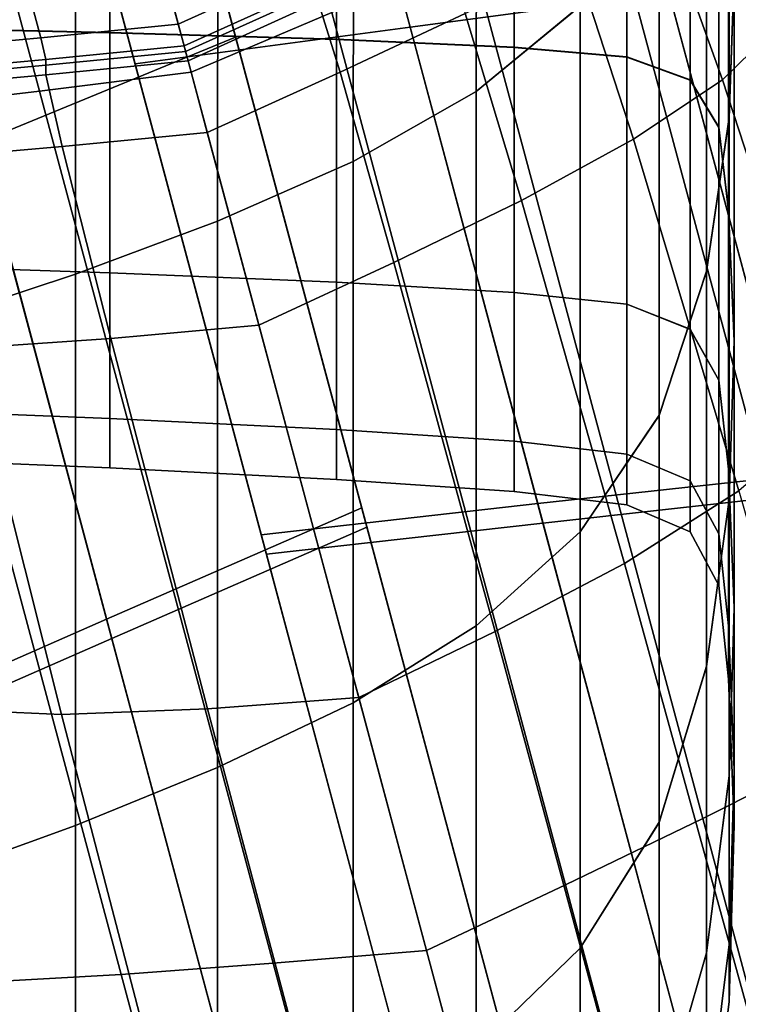
# Model space of a CAD drawing. Units: centimetres. Extents: x -67 to 113, y -17 to 30.
# Drawn here: x 20 to 20, y -17 to -17 of the extents above; entities that cross this region are included whole.
import ezdxf

# ---------------------------------------------------------------- set-up
doc = ezdxf.new("R2010")
doc.units = ezdxf.units.CM
doc.layers.get('0').update_dxf_attribs({"true_color": 0x8c58e1})

msp = doc.modelspace()

# ---------------------------------------------------------------- linework, layer by layer
at = {"color": 18, "true_color": 0x000000}
for points in [[(19.74431, -16.47973, 56.45747), (19.78476, -16.6307, 56.40456), (19.80768, -16.62101, 56.39629), (19.76752, -16.47111, 56.44882)], [(19.74431, -16.47973, 56.45747), (19.7199, -16.48387, 56.44882), (19.76007, -16.63377, 56.39629), (19.78476, -16.6307, 56.40456)], [(19.69572, -16.48787, 56.43987), (19.73559, -16.63666, 56.38773), (19.76007, -16.63377, 56.39629), (19.7199, -16.48387, 56.44882)], [(19.83138, -16.53103, 59.42664), (19.83117, -16.63383, 59.30937), (19.84812, -16.61992, 59.29704), (19.84828, -16.52008, 59.41233)], [(19.83138, -16.53104, 57.73762), (19.84828, -16.52011, 57.7518), (19.84812, -16.61994, 57.86716), (19.83117, -16.63383, 57.85491)], [(19.83138, -16.53103, 59.42664), (19.8113, -16.54074, 59.43751), (19.81114, -16.64526, 59.31869), (19.83117, -16.63383, 59.30937)], [(19.83138, -16.53104, 57.73762), (19.83117, -16.63383, 57.85491), (19.81114, -16.64526, 57.84562), (19.8113, -16.54074, 57.7268)], [(19.87236, -16.6381, 59.11657), (19.87317, -16.61441, 59.09687), (19.87317, -16.5382, 59.21194), (19.87236, -16.55934, 59.23506)], [(19.87236, -16.63818, 58.04731), (19.87236, -16.55949, 57.92841), (19.87317, -16.5384, 57.95122), (19.87317, -16.61451, 58.06686)], [(19.78914, -16.54938, 59.44618), (19.78906, -16.65493, 59.32611), (19.81114, -16.64526, 59.31869), (19.8113, -16.54074, 59.43751)], [(19.78914, -16.54938, 57.71812), (19.8113, -16.54074, 57.7268), (19.81114, -16.64526, 57.84562), (19.78906, -16.65493, 57.8382)], [(19.86255, -16.61772, 55.797), (19.8435, -16.54662, 55.797), (19.80157, -16.55305, 55.80301), (19.82041, -16.62336, 55.80301)], [(19.78914, -16.54938, 59.44618), (19.76599, -16.55709, 59.45392), (19.76595, -16.66357, 59.33274), (19.78906, -16.65493, 59.32611)], [(19.78914, -16.54938, 57.71812), (19.78906, -16.65493, 57.8382), (19.76595, -16.66357, 57.83157), (19.76599, -16.55709, 57.71038)], [(19.77563, -16.62936, 55.80925), (19.82041, -16.62336, 55.80301), (19.80157, -16.55305, 55.80301), (19.75701, -16.5599, 55.80925)], [(19.792, -16.62498, 55.80925), (19.77339, -16.55551, 55.80925), (19.73138, -16.57186, 55.80301), (19.75022, -16.64217, 55.80301)], [(19.74208, -16.56411, 59.46095), (19.74208, -16.67144, 59.33878), (19.76595, -16.66357, 59.33274), (19.76599, -16.55709, 59.45392)], [(19.74208, -16.56411, 57.70335), (19.76599, -16.55709, 57.71038), (19.76595, -16.66357, 57.83157), (19.74208, -16.67144, 57.82552)], [(19.87236, -16.6381, 59.11657), (19.87236, -16.55934, 59.23506), (19.86866, -16.58174, 59.25895), (19.86866, -16.66311, 59.13693)], [(19.87236, -16.63818, 58.04731), (19.86866, -16.66316, 58.02711), (19.86866, -16.58183, 57.90484), (19.87236, -16.55949, 57.92841)], [(19.77154, -16.57008, 59.04704), (19.77154, -16.62422, 58.93603), (19.72937, -16.62325, 58.93202), (19.72937, -16.56974, 59.04177)], [(19.77154, -16.57021, 58.11642), (19.72937, -16.56987, 58.12169), (19.72937, -16.6233, 58.23192), (19.77154, -16.62427, 58.22792)], [(19.77154, -16.57008, 59.04704), (19.80841, -16.5706, 59.05186), (19.80841, -16.62532, 58.93969), (19.77154, -16.62422, 58.93603)], [(19.77154, -16.57021, 58.11642), (19.77154, -16.62427, 58.22792), (19.80841, -16.62538, 58.22427), (19.80841, -16.57074, 58.1116)], [(19.83736, -16.57139, 59.05601), (19.83736, -16.62664, 58.94282), (19.80841, -16.62532, 58.93969), (19.80841, -16.5706, 59.05186)], [(19.83736, -16.57152, 58.10746), (19.80841, -16.57074, 58.1116), (19.80841, -16.62538, 58.22427), (19.83736, -16.62669, 58.22114)], [(19.83736, -16.57139, 59.05601), (19.85572, -16.57252, 59.05925), (19.85572, -16.62822, 58.94525), (19.83736, -16.62664, 58.94282)], [(19.83736, -16.57152, 58.10746), (19.83736, -16.62669, 58.22114), (19.85572, -16.62828, 58.21872), (19.85572, -16.57265, 58.10422)], [(19.866, -16.57569, 59.06327), (19.866, -16.63194, 58.9483), (19.85572, -16.62822, 58.94525), (19.85572, -16.57252, 59.05925)], [(19.866, -16.57583, 58.10021), (19.85572, -16.57265, 58.10422), (19.85572, -16.62828, 58.21872), (19.866, -16.632, 58.21568)], [(19.866, -16.57569, 59.06327), (19.87067, -16.5826, 59.06976), (19.87067, -16.63965, 58.95331), (19.866, -16.63194, 58.9483)], [(19.866, -16.57583, 58.10021), (19.866, -16.632, 58.21568), (19.87067, -16.6397, 58.21068), (19.87067, -16.58274, 58.09376)], [(19.86096, -16.68655, 59.15534), (19.86866, -16.66311, 59.13693), (19.86866, -16.58174, 59.25895), (19.86096, -16.6028, 59.28061)], [(19.86096, -16.68657, 58.00883), (19.86096, -16.60284, 57.88344), (19.86866, -16.58183, 57.90484), (19.86866, -16.66316, 58.02711)], [(19.91077, -16.72998, 56.29801), (19.93052, -16.71837, 56.28745), (19.89377, -16.5812, 56.35723), (19.87365, -16.59142, 56.3685)], [(19.87224, -16.59494, 59.0804), (19.87224, -16.6532, 58.96161), (19.87067, -16.63965, 58.95331), (19.87067, -16.5826, 59.06976)], [(19.87224, -16.59507, 58.0832), (19.87067, -16.58274, 58.09376), (19.87067, -16.6397, 58.21068), (19.87224, -16.65325, 58.20241)], [(19.87377, -16.58469, 54.58735), (19.88383, -16.60532, 54.5985), (19.88081, -16.62261, 54.59668), (19.8705, -16.59754, 54.58592)], [(19.8562, -16.59402, 56.12431), (19.89306, -16.58913, 56.12483), (19.92076, -16.69247, 56.05541), (19.8836, -16.69628, 56.05564)], [(19.91077, -16.72998, 56.29801), (19.87365, -16.59142, 56.3685), (19.8524, -16.60143, 56.37856), (19.88986, -16.74122, 56.30745)], [(19.8562, -16.59402, 56.12431), (19.8836, -16.69628, 56.05564), (19.84119, -16.70093, 56.05608), (19.8141, -16.59984, 56.12396)], [(19.87224, -16.59494, 59.0804), (19.87317, -16.61441, 59.09687), (19.87317, -16.67445, 58.97454), (19.87224, -16.6532, 58.96161)], [(19.87224, -16.59507, 58.0832), (19.87224, -16.65325, 58.20241), (19.87317, -16.67449, 58.18954), (19.87317, -16.61451, 58.06686)], [(19.86135, -16.60428, 54.58376), (19.8705, -16.59754, 54.58592), (19.88081, -16.62261, 54.59668), (19.87128, -16.63194, 54.5941)], [(19.7694, -16.60613, 56.1237), (19.8141, -16.59984, 56.12396), (19.84119, -16.70093, 56.05608), (19.79616, -16.70601, 56.05663)], [(19.78578, -16.60174, 56.1237), (19.81254, -16.70163, 56.05663), (19.771, -16.71974, 56.05608), (19.74392, -16.61865, 56.12396)], [(19.86808, -16.7522, 56.31604), (19.88986, -16.74122, 56.30745), (19.8524, -16.60143, 56.37856), (19.83032, -16.61127, 56.38773)], [(19.78266, -16.62287, 54.32304), (19.78016, -16.61353, 54.21363), (19.80064, -16.60427, 54.21494), (19.80318, -16.6136, 54.32515)], [(19.86135, -16.60428, 54.58376), (19.87128, -16.63194, 54.5941), (19.85677, -16.64162, 54.59074), (19.84722, -16.61226, 54.58071)], [(19.86096, -16.68655, 59.15534), (19.86096, -16.6028, 59.28061), (19.84812, -16.61992, 59.29704), (19.84812, -16.70551, 59.16922)], [(19.86096, -16.68657, 58.00883), (19.84812, -16.70552, 57.99504), (19.84812, -16.61994, 57.86716), (19.86096, -16.60284, 57.88344)], [(19.82936, -16.62117, 54.577), (19.809, -16.63069, 54.57285), (19.80546, -16.61926, 54.54798), (19.82542, -16.61006, 54.55185)], [(19.86808, -16.7522, 56.31604), (19.83032, -16.61127, 56.38773), (19.80768, -16.62101, 56.39629), (19.84572, -16.76299, 56.32407)], [(19.82936, -16.62117, 54.577), (19.84722, -16.61226, 54.58071), (19.85677, -16.64162, 54.59074), (19.83852, -16.65157, 54.5868)], [(19.78266, -16.62287, 54.32304), (19.76026, -16.6251, 54.32515), (19.75779, -16.61575, 54.21494), (19.78016, -16.61353, 54.21363)], [(19.78266, -16.62287, 54.32304), (19.80318, -16.6136, 54.32515), (19.80423, -16.61707, 54.42332), (19.78361, -16.6264, 54.4204)], [(19.86255, -16.61772, 55.797), (19.88443, -16.69938, 55.79701), (19.92151, -16.69529, 55.79147), (19.89941, -16.61281, 55.79147)], [(19.87236, -16.6381, 59.11657), (19.87236, -16.70024, 58.99002), (19.87317, -16.67445, 58.97454), (19.87317, -16.61441, 59.09687)], [(19.87236, -16.63818, 58.04731), (19.87317, -16.61451, 58.06686), (19.87317, -16.67449, 58.18954), (19.87236, -16.70027, 58.17411)], [(19.73906, -16.62706, 54.32714), (19.73663, -16.6177, 54.21619), (19.75779, -16.61575, 54.21494), (19.76026, -16.6251, 54.32515)], [(19.78385, -16.62731, 54.49695), (19.78361, -16.6264, 54.4204), (19.80423, -16.61707, 54.42332), (19.80469, -16.6179, 54.50057)], [(19.70455, -16.63465, 56.12431), (19.74392, -16.61865, 56.12396), (19.771, -16.71974, 56.05608), (19.73195, -16.73691, 56.05564)], [(19.78385, -16.62731, 54.49695), (19.80469, -16.6179, 54.50057), (19.80546, -16.61926, 54.54798), (19.78426, -16.62884, 54.5439)], [(19.86255, -16.61772, 55.797), (19.82041, -16.62336, 55.80301), (19.84204, -16.7041, 55.80302), (19.88443, -16.69938, 55.79701)], [(19.78739, -16.64052, 54.56848), (19.78426, -16.62884, 54.5439), (19.80546, -16.61926, 54.54798), (19.809, -16.63069, 54.57285)], [(19.83117, -16.72083, 59.17953), (19.84812, -16.70551, 59.16922), (19.84812, -16.61992, 59.29704), (19.83117, -16.63383, 59.30937)], [(19.83117, -16.72084, 57.98476), (19.83117, -16.63383, 57.85491), (19.84812, -16.61994, 57.86716), (19.84812, -16.70552, 57.99504)], [(19.82307, -16.77369, 56.33183), (19.84572, -16.76299, 56.32407), (19.80768, -16.62101, 56.39629), (19.78476, -16.6307, 56.40456)], [(19.82936, -16.62117, 54.577), (19.83852, -16.65157, 54.5868), (19.81778, -16.66169, 54.58247), (19.809, -16.63069, 54.57285)], [(19.77154, -16.66334, 58.82055), (19.72937, -16.66193, 58.81784), (19.72937, -16.62325, 58.93202), (19.77154, -16.62422, 58.93603)], [(19.77154, -16.66335, 58.34364), (19.77154, -16.62427, 58.22792), (19.72937, -16.6233, 58.23192), (19.72937, -16.66194, 58.34633)], [(19.78266, -16.62287, 54.32304), (19.78361, -16.6264, 54.4204), (19.76108, -16.62864, 54.42332), (19.76026, -16.6251, 54.32515)], [(19.77563, -16.62936, 55.80925), (19.797, -16.70914, 55.80926), (19.84204, -16.7041, 55.80302), (19.82041, -16.62336, 55.80301)], [(19.8889, -16.68593, 54.5966), (19.87128, -16.63194, 54.5941), (19.88081, -16.62261, 54.59668), (19.89904, -16.67155, 54.59988)], [(19.73906, -16.62706, 54.32714), (19.76026, -16.6251, 54.32515), (19.76108, -16.62864, 54.42332), (19.73977, -16.6306, 54.42608)], [(19.792, -16.62498, 55.80925), (19.75022, -16.64217, 55.80301), (19.77185, -16.72291, 55.80302), (19.81338, -16.70475, 55.80926)], [(19.77154, -16.66334, 58.82055), (19.77154, -16.62422, 58.93603), (19.80841, -16.62532, 58.93969), (19.80841, -16.66486, 58.82301)], [(19.77154, -16.66335, 58.34364), (19.80841, -16.66488, 58.34119), (19.80841, -16.62538, 58.22427), (19.77154, -16.62427, 58.22792)], [(19.78385, -16.62731, 54.49695), (19.7611, -16.62958, 54.50057), (19.76108, -16.62864, 54.42332), (19.78361, -16.6264, 54.4204)], [(19.83736, -16.66655, 58.82511), (19.80841, -16.66486, 58.82301), (19.80841, -16.62532, 58.93969), (19.83736, -16.62664, 58.94282)], [(19.83736, -16.66656, 58.3391), (19.83736, -16.62669, 58.22114), (19.80841, -16.62538, 58.22427), (19.80841, -16.66488, 58.34119)], [(19.83736, -16.66655, 58.82511), (19.83736, -16.62664, 58.94282), (19.85572, -16.62822, 58.94525), (19.85572, -16.66846, 58.82672)], [(19.83736, -16.66656, 58.3391), (19.85572, -16.66847, 58.33749), (19.85572, -16.62828, 58.21872), (19.83736, -16.62669, 58.22114)], [(19.78385, -16.62731, 54.49695), (19.78426, -16.62884, 54.5439), (19.76112, -16.63114, 54.54798), (19.7611, -16.62958, 54.50057)], [(19.866, -16.67256, 58.82877), (19.85572, -16.66846, 58.82672), (19.85572, -16.62822, 58.94525), (19.866, -16.63194, 58.9483)], [(19.866, -16.67257, 58.33545), (19.866, -16.632, 58.21568), (19.85572, -16.62828, 58.21872), (19.85572, -16.66847, 58.33749)], [(19.73957, -16.63156, 54.50399), (19.7611, -16.62958, 54.50057), (19.76112, -16.63114, 54.54798), (19.73922, -16.63316, 54.55185)], [(19.73957, -16.63156, 54.50399), (19.73977, -16.6306, 54.42608), (19.76108, -16.62864, 54.42332), (19.7611, -16.62958, 54.50057)], [(19.78739, -16.64052, 54.56848), (19.76377, -16.64281, 54.57285), (19.76112, -16.63114, 54.54798), (19.78426, -16.62884, 54.5439)], [(19.74137, -16.64474, 54.577), (19.73922, -16.63316, 54.55185), (19.76112, -16.63114, 54.54798), (19.76377, -16.64281, 54.57285)], [(19.82307, -16.77369, 56.33183), (19.78476, -16.6307, 56.40456), (19.76007, -16.63377, 56.39629), (19.79811, -16.77575, 56.32407)], [(19.78739, -16.64052, 54.56848), (19.809, -16.63069, 54.57285), (19.81778, -16.66169, 54.58247), (19.7958, -16.6719, 54.57795)], [(19.8889, -16.68593, 54.5966), (19.87392, -16.69885, 54.5928), (19.85677, -16.64162, 54.59074), (19.87128, -16.63194, 54.5941)], [(19.866, -16.67256, 58.82877), (19.866, -16.63194, 58.9483), (19.87067, -16.63965, 58.95331), (19.87067, -16.68085, 58.83218)], [(19.866, -16.67257, 58.33545), (19.87067, -16.68086, 58.33204), (19.87067, -16.6397, 58.21068), (19.866, -16.632, 58.21568)], [(19.77335, -16.77758, 56.31604), (19.79811, -16.77575, 56.32407), (19.76007, -16.63377, 56.39629), (19.73559, -16.63666, 56.38773)], [(19.83117, -16.72083, 59.17953), (19.83117, -16.63383, 59.30937), (19.81114, -16.64526, 59.31869), (19.81114, -16.73336, 59.18724)], [(19.83117, -16.72084, 57.98476), (19.81114, -16.73336, 57.97706), (19.81114, -16.64526, 57.84562), (19.83117, -16.63383, 57.85491)], [(19.77335, -16.77758, 56.31604), (19.73559, -16.63666, 56.38773), (19.71154, -16.63917, 56.37856), (19.749, -16.77897, 56.30745)], [(19.87236, -16.6381, 59.11657), (19.86866, -16.66311, 59.13693), (19.86866, -16.72742, 59.00602), (19.87236, -16.70024, 58.99002)], [(19.87236, -16.63818, 58.04731), (19.87236, -16.70027, 58.17411), (19.86866, -16.72744, 58.15818), (19.86866, -16.66316, 58.02711)], [(19.78739, -16.64052, 54.56848), (19.7958, -16.6719, 54.57795), (19.77166, -16.67405, 54.58247), (19.76377, -16.64281, 54.57285)], [(19.87224, -16.6953, 58.83788), (19.87067, -16.68085, 58.83218), (19.87067, -16.63965, 58.95331), (19.87224, -16.6532, 58.96161)], [(19.87224, -16.69531, 58.32636), (19.87224, -16.65325, 58.20241), (19.87067, -16.6397, 58.21068), (19.87067, -16.68086, 58.33204)], [(19.7109, -16.65835, 55.797), (19.73278, -16.74001, 55.79701), (19.77185, -16.72291, 55.80302), (19.75022, -16.64217, 55.80301)], [(19.85531, -16.71067, 54.5886), (19.83852, -16.65157, 54.5868), (19.85677, -16.64162, 54.59074), (19.87392, -16.69885, 54.5928)], [(19.74137, -16.64474, 54.577), (19.76377, -16.64281, 54.57285), (19.77166, -16.67405, 54.58247), (19.74864, -16.67565, 54.5868)], [(19.78906, -16.74392, 59.19334), (19.81114, -16.73336, 59.18724), (19.81114, -16.64526, 59.31869), (19.78906, -16.65493, 59.32611)], [(19.78906, -16.74392, 57.97096), (19.78906, -16.65493, 57.8382), (19.81114, -16.64526, 57.84562), (19.81114, -16.73336, 57.97706)], [(19.85531, -16.71067, 54.5886), (19.83428, -16.72178, 54.58414), (19.81778, -16.66169, 54.58247), (19.83852, -16.65157, 54.5868)], [(19.87224, -16.6953, 58.83788), (19.87224, -16.6532, 58.96161), (19.87317, -16.67445, 58.97454), (19.87317, -16.71789, 58.84676)], [(19.87224, -16.69531, 58.32636), (19.87317, -16.7179, 58.31748), (19.87317, -16.67449, 58.18954), (19.87224, -16.65325, 58.20241)], [(19.78906, -16.74392, 59.19334), (19.78906, -16.65493, 59.32611), (19.76595, -16.66357, 59.33274), (19.76595, -16.75335, 59.19879)], [(19.78906, -16.74392, 57.97096), (19.76595, -16.75335, 57.96552), (19.76595, -16.66357, 57.83157), (19.78906, -16.65493, 57.8382)], [(19.77154, -16.66334, 58.82055), (19.77154, -16.6871, 58.70209), (19.72937, -16.68541, 58.70073), (19.72937, -16.66193, 58.81784)], [(19.77154, -16.66335, 58.34364), (19.72937, -16.66194, 58.34633), (19.72937, -16.68541, 58.46354), (19.77154, -16.6871, 58.46218)], [(19.81204, -16.73251, 54.57954), (19.7958, -16.6719, 54.57795), (19.81778, -16.66169, 54.58247), (19.83428, -16.72178, 54.58414)], [(19.74208, -16.76195, 59.20375), (19.76595, -16.75335, 59.19879), (19.76595, -16.66357, 59.33274), (19.74208, -16.67144, 59.33878)], [(19.74208, -16.76195, 57.96055), (19.74208, -16.67144, 57.82552), (19.76595, -16.66357, 57.83157), (19.76595, -16.75335, 57.96552)], [(19.77154, -16.66334, 58.82055), (19.80841, -16.66486, 58.82301), (19.80841, -16.68887, 58.70333), (19.77154, -16.6871, 58.70209)], [(19.77154, -16.66335, 58.34364), (19.77154, -16.6871, 58.46218), (19.80841, -16.68887, 58.46096), (19.80841, -16.66488, 58.34119)], [(19.86096, -16.68655, 59.15534), (19.86096, -16.75282, 59.02046), (19.86866, -16.72742, 59.00602), (19.86866, -16.66311, 59.13693)], [(19.86096, -16.68657, 58.00883), (19.86866, -16.66316, 58.02711), (19.86866, -16.72744, 58.15818), (19.86096, -16.75283, 58.14379)], [(19.83736, -16.66655, 58.82511), (19.83736, -16.69078, 58.70438), (19.80841, -16.68887, 58.70333), (19.80841, -16.66486, 58.82301)], [(19.83736, -16.66656, 58.3391), (19.80841, -16.66488, 58.34119), (19.80841, -16.68887, 58.46096), (19.83736, -16.69078, 58.45991)], [(19.83736, -16.66655, 58.82511), (19.85572, -16.66846, 58.82672), (19.85572, -16.69287, 58.70519), (19.83736, -16.69078, 58.70438)], [(19.83736, -16.66656, 58.3391), (19.83736, -16.69078, 58.45991), (19.85572, -16.69287, 58.45911), (19.85572, -16.66847, 58.33749)], [(19.866, -16.67256, 58.82877), (19.866, -16.6972, 58.70622), (19.85572, -16.69287, 58.70519), (19.85572, -16.66846, 58.82672)], [(19.866, -16.67257, 58.33545), (19.85572, -16.66847, 58.33749), (19.85572, -16.69287, 58.45911), (19.866, -16.6972, 58.45808)], [(19.81204, -16.73251, 54.57954), (19.78741, -16.73433, 54.58414), (19.77166, -16.67405, 54.58247), (19.7958, -16.6719, 54.57795)], [(19.866, -16.67256, 58.82877), (19.87067, -16.68085, 58.83218), (19.87067, -16.70584, 58.70795), (19.866, -16.6972, 58.70622)], [(19.866, -16.67257, 58.33545), (19.866, -16.6972, 58.45808), (19.87067, -16.70584, 58.45636), (19.87067, -16.68086, 58.33204)], [(19.76365, -16.73524, 54.5886), (19.74864, -16.67565, 54.5868), (19.77166, -16.67405, 54.58247), (19.78741, -16.73433, 54.58414)], [(19.87236, -16.74527, 58.85743), (19.87317, -16.71789, 58.84676), (19.87317, -16.67445, 58.97454), (19.87236, -16.70024, 58.99002)], [(19.87236, -16.74528, 58.30684), (19.87236, -16.70027, 58.17411), (19.87317, -16.67449, 58.18954), (19.87317, -16.7179, 58.31748)], [(19.76365, -16.73524, 54.5886), (19.74162, -16.7343, 54.5928), (19.72786, -16.67616, 54.59074), (19.74864, -16.67565, 54.5868)], [(19.87224, -16.6953, 58.83788), (19.87224, -16.72085, 58.71084), (19.87067, -16.70584, 58.70795), (19.87067, -16.68085, 58.83218)], [(19.87224, -16.69531, 58.32636), (19.87067, -16.68086, 58.33204), (19.87067, -16.70584, 58.45636), (19.87224, -16.72085, 58.45346)], [(19.77154, -16.69513, 58.58213), (19.72937, -16.69336, 58.58213), (19.72937, -16.68541, 58.70073), (19.77154, -16.6871, 58.70209)], [(19.77154, -16.69513, 58.58213), (19.77154, -16.6871, 58.46218), (19.72937, -16.68541, 58.46354), (19.72937, -16.69336, 58.58213)], [(19.77154, -16.69513, 58.58213), (19.77154, -16.6871, 58.70209), (19.80841, -16.68887, 58.70333), (19.80841, -16.69699, 58.58214)], [(19.77154, -16.69513, 58.58213), (19.80841, -16.69699, 58.58214), (19.80841, -16.68887, 58.46096), (19.77154, -16.6871, 58.46218)], [(19.86096, -16.68655, 59.15534), (19.84812, -16.70551, 59.16922), (19.84812, -16.77328, 59.03129), (19.86096, -16.75282, 59.02046)], [(19.86096, -16.68657, 58.00883), (19.86096, -16.75283, 58.14379), (19.84812, -16.77328, 58.133), (19.84812, -16.70552, 57.99504)], [(19.83736, -16.69897, 58.58215), (19.80841, -16.69699, 58.58214), (19.80841, -16.68887, 58.70333), (19.83736, -16.69078, 58.70438)], [(19.83736, -16.69897, 58.58215), (19.83736, -16.69078, 58.45991), (19.80841, -16.68887, 58.46096), (19.80841, -16.69699, 58.58214)], [(19.83736, -16.69897, 58.58215), (19.83736, -16.69078, 58.70438), (19.85572, -16.69287, 58.70519), (19.85572, -16.70112, 58.58215)], [(19.83736, -16.69897, 58.58215), (19.85572, -16.70112, 58.58215), (19.85572, -16.69287, 58.45911), (19.83736, -16.69078, 58.45991)], [(19.866, -16.70553, 58.58215), (19.85572, -16.70112, 58.58215), (19.85572, -16.69287, 58.70519), (19.866, -16.6972, 58.70622)], [(19.866, -16.70553, 58.58215), (19.866, -16.6972, 58.45808), (19.85572, -16.69287, 58.45911), (19.85572, -16.70112, 58.58215)], [(19.87224, -16.6953, 58.83788), (19.87317, -16.71789, 58.84676), (19.87317, -16.7443, 58.71537), (19.87224, -16.72085, 58.71084)], [(19.87224, -16.69531, 58.32636), (19.87224, -16.72085, 58.45346), (19.87317, -16.7443, 58.44894), (19.87317, -16.7179, 58.31748)], [(19.90832, -16.78853, 55.98165), (19.86563, -16.79213, 55.98298), (19.84119, -16.70093, 56.05608), (19.8836, -16.69628, 56.05564)], [(19.866, -16.70553, 58.58215), (19.866, -16.6972, 58.70622), (19.87067, -16.70584, 58.70795), (19.87067, -16.71429, 58.58215)], [(19.866, -16.70553, 58.58215), (19.87067, -16.71429, 58.58215), (19.87067, -16.70584, 58.45636), (19.866, -16.6972, 58.45808)], [(19.85531, -16.71067, 54.5886), (19.87392, -16.69885, 54.5928), (19.90104, -16.79307, 54.59431), (19.88213, -16.80789, 54.58975)], [(19.90681, -16.7829, 55.79704), (19.88443, -16.69938, 55.79701), (19.84204, -16.7041, 55.80302), (19.86417, -16.78668, 55.80301)], [(19.87236, -16.74527, 58.85743), (19.87236, -16.70024, 58.99002), (19.86866, -16.72742, 59.00602), (19.86866, -16.77408, 58.86843)], [(19.87236, -16.74528, 58.30684), (19.86866, -16.77409, 58.29584), (19.86866, -16.72744, 58.15818), (19.87236, -16.70027, 58.17411)], [(19.83669, -16.79174, 55.98445), (19.79544, -16.81094, 55.98298), (19.771, -16.71974, 56.05608), (19.81254, -16.70163, 56.05663)], [(19.82031, -16.79613, 55.98445), (19.79616, -16.70601, 56.05663), (19.84119, -16.70093, 56.05608), (19.86563, -16.79213, 55.98298)], [(19.83524, -16.78635, 55.80921), (19.81338, -16.70475, 55.80926), (19.77185, -16.72291, 55.80302), (19.79398, -16.80549, 55.80301)], [(19.81886, -16.79074, 55.80921), (19.86417, -16.78668, 55.80301), (19.84204, -16.7041, 55.80302), (19.797, -16.70914, 55.80926)], [(19.83117, -16.72083, 59.17953), (19.83117, -16.78974, 59.03928), (19.84812, -16.77328, 59.03129), (19.84812, -16.70551, 59.16922)], [(19.83117, -16.72084, 57.98476), (19.84812, -16.70552, 57.99504), (19.84812, -16.77328, 58.133), (19.83117, -16.78974, 58.12502)], [(19.87224, -16.7295, 58.58215), (19.87067, -16.71429, 58.58215), (19.87067, -16.70584, 58.70795), (19.87224, -16.72085, 58.71084)], [(19.87224, -16.7295, 58.58215), (19.87224, -16.72085, 58.45346), (19.87067, -16.70584, 58.45636), (19.87067, -16.71429, 58.58215)], [(19.85531, -16.71067, 54.5886), (19.88213, -16.80789, 54.58975), (19.86096, -16.82046, 54.58513), (19.83428, -16.72178, 54.58414)], [(19.87236, -16.74527, 58.85743), (19.87236, -16.77269, 58.7208), (19.87317, -16.7443, 58.71537), (19.87317, -16.71789, 58.84676)], [(19.87236, -16.74528, 58.30684), (19.87317, -16.7179, 58.31748), (19.87317, -16.7443, 58.44894), (19.87236, -16.77269, 58.4435)], [(19.75667, -16.82916, 55.98165), (19.73195, -16.73691, 56.05564), (19.771, -16.71974, 56.05608), (19.79544, -16.81094, 55.98298)], [(19.83117, -16.72083, 59.17953), (19.81114, -16.73336, 59.18724), (19.81114, -16.80314, 59.04522), (19.83117, -16.78974, 59.03928)], [(19.83117, -16.72084, 57.98476), (19.83117, -16.78974, 58.12502), (19.81114, -16.80314, 58.11908), (19.81114, -16.73336, 57.97706)], [(19.87224, -16.7295, 58.58215), (19.87224, -16.72085, 58.71084), (19.87317, -16.7443, 58.71537), (19.87317, -16.75324, 58.58215)], [(19.87224, -16.7295, 58.58215), (19.87317, -16.75324, 58.58215), (19.87317, -16.7443, 58.44894), (19.87224, -16.72085, 58.45346)], [(19.75516, -16.82353, 55.79704), (19.79398, -16.80549, 55.80301), (19.77185, -16.72291, 55.80302), (19.73278, -16.74001, 55.79701)], [(19.81204, -16.73251, 54.57954), (19.83428, -16.72178, 54.58414), (19.86096, -16.82046, 54.58513), (19.83867, -16.8319, 54.58049)], [(19.86096, -16.80096, 58.87836), (19.86866, -16.77408, 58.86843), (19.86866, -16.72742, 59.00602), (19.86096, -16.75282, 59.02046)], [(19.86096, -16.80096, 58.28593), (19.86096, -16.75283, 58.14379), (19.86866, -16.72744, 58.15818), (19.86866, -16.77409, 58.29584)], [(19.72218, -16.7306, 54.5966), (19.74162, -16.7343, 54.5928), (19.76524, -16.82946, 54.59431), (19.74269, -16.82147, 54.59878)], [(19.81204, -16.73251, 54.57954), (19.83867, -16.8319, 54.58049), (19.81364, -16.83313, 54.58513), (19.78741, -16.73433, 54.58414)], [(19.78906, -16.74392, 59.19334), (19.78906, -16.8144, 59.04989), (19.81114, -16.80314, 59.04522), (19.81114, -16.73336, 59.18724)], [(19.78906, -16.74392, 57.97096), (19.81114, -16.73336, 57.97706), (19.81114, -16.80314, 58.11908), (19.78906, -16.8144, 58.11441)], [(19.76365, -16.73524, 54.5886), (19.78903, -16.83283, 54.58975), (19.76524, -16.82946, 54.59431), (19.74162, -16.7343, 54.5928)], [(19.76365, -16.73524, 54.5886), (19.78741, -16.73433, 54.58414), (19.81364, -16.83313, 54.58513), (19.78903, -16.83283, 54.58975)], [(19.86808, -16.7522, 56.31604), (19.90303, -16.88262, 56.22554), (19.92453, -16.87061, 56.21766), (19.88986, -16.74122, 56.30745)], [(19.78906, -16.74392, 59.19334), (19.76595, -16.75335, 59.19879), (19.76595, -16.82447, 59.05406), (19.78906, -16.8144, 59.04989)], [(19.78906, -16.74392, 57.97096), (19.78906, -16.8144, 58.11441), (19.76595, -16.82447, 58.11024), (19.76595, -16.75335, 57.96552)], [(19.87236, -16.74527, 58.85743), (19.86866, -16.77408, 58.86843), (19.86866, -16.80254, 58.72641), (19.87236, -16.77269, 58.7208)], [(19.87236, -16.74528, 58.30684), (19.87236, -16.77269, 58.4435), (19.86866, -16.80254, 58.4379), (19.86866, -16.77409, 58.29584)], [(19.87236, -16.78199, 58.58215), (19.87317, -16.75324, 58.58215), (19.87317, -16.7443, 58.71537), (19.87236, -16.77269, 58.7208)], [(19.87236, -16.78199, 58.58215), (19.87236, -16.77269, 58.4435), (19.87317, -16.7443, 58.44894), (19.87317, -16.75324, 58.58215)], [(19.74208, -16.76195, 59.20375), (19.74208, -16.83363, 59.05786), (19.76595, -16.82447, 59.05406), (19.76595, -16.75335, 59.19879)], [(19.74208, -16.76195, 57.96055), (19.76595, -16.75335, 57.96552), (19.76595, -16.82447, 58.11024), (19.74208, -16.83363, 58.10645)], [(19.86808, -16.7522, 56.31604), (19.84572, -16.76299, 56.32407), (19.88093, -16.89439, 56.23289), (19.90303, -16.88262, 56.22554)], [(19.86096, -16.80096, 58.87836), (19.86096, -16.75282, 59.02046), (19.84812, -16.77328, 59.03129), (19.84812, -16.82255, 58.88578)], [(19.86096, -16.80096, 58.28593), (19.84812, -16.82255, 58.27851), (19.84812, -16.77328, 58.133), (19.86096, -16.75283, 58.14379)], [(19.82307, -16.77369, 56.33183), (19.85853, -16.90603, 56.23999), (19.88093, -16.89439, 56.23289), (19.84572, -16.76299, 56.32407)], [(19.82307, -16.77369, 56.33183), (19.79811, -16.77575, 56.32407), (19.83332, -16.90715, 56.23289), (19.85853, -16.90603, 56.23999)], [(19.83117, -16.83986, 58.89124), (19.84812, -16.82255, 58.88578), (19.84812, -16.77328, 59.03129), (19.83117, -16.78974, 59.03928)], [(19.83117, -16.83986, 58.27306), (19.83117, -16.78974, 58.12502), (19.84812, -16.77328, 58.133), (19.84812, -16.82255, 58.27851)], [(19.86096, -16.80096, 58.87836), (19.86096, -16.83035, 58.73146), (19.86866, -16.80254, 58.72641), (19.86866, -16.77408, 58.86843)], [(19.86096, -16.80096, 58.28593), (19.86866, -16.77409, 58.29584), (19.86866, -16.80254, 58.4379), (19.86096, -16.83035, 58.43284)], [(19.87236, -16.78199, 58.58215), (19.87236, -16.77269, 58.7208), (19.86866, -16.80254, 58.72641), (19.86866, -16.81221, 58.58215)], [(19.87236, -16.78199, 58.58215), (19.86866, -16.81221, 58.58215), (19.86866, -16.80254, 58.4379), (19.87236, -16.77269, 58.4435)], [(19.77335, -16.77758, 56.31604), (19.80829, -16.90801, 56.22554), (19.83332, -16.90715, 56.23289), (19.79811, -16.77575, 56.32407)], [(19.72527, -16.77969, 56.29801), (19.75963, -16.90793, 56.20902), (19.78367, -16.90835, 56.21766), (19.749, -16.77897, 56.30745)], [(19.77335, -16.77758, 56.31604), (19.749, -16.77897, 56.30745), (19.78367, -16.90835, 56.21766), (19.80829, -16.90801, 56.22554)], [(19.72527, -16.77969, 56.29801), (19.70236, -16.77951, 56.28745), (19.73638, -16.90648, 56.19935), (19.75963, -16.90793, 56.20902)]]:
    msp.add_3dface(points, dxfattribs=at)

doc.saveas('drawing.dxf')
